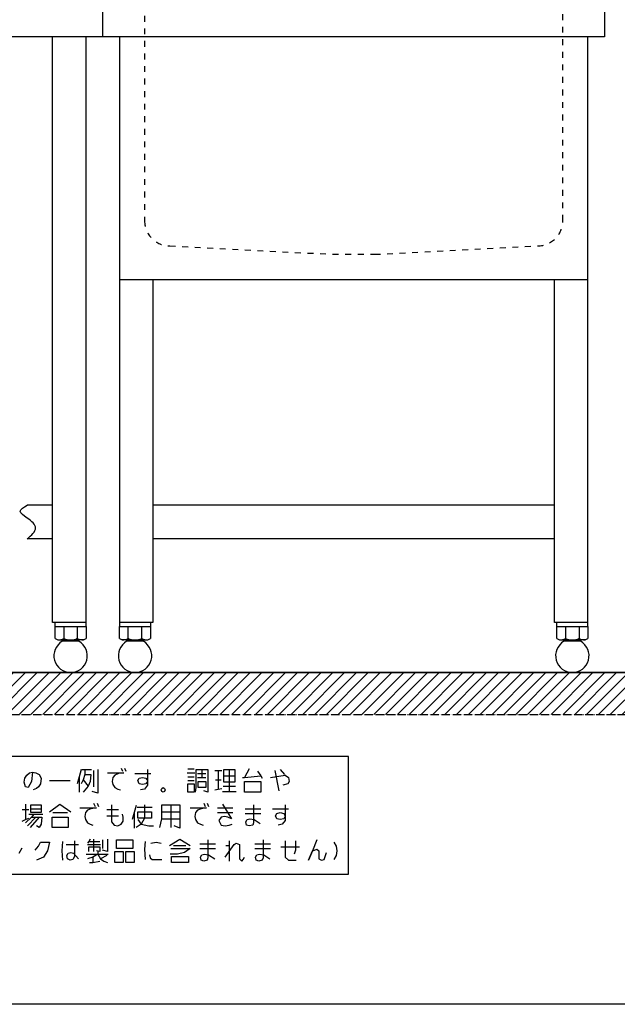
# Model space of a CAD drawing. Extents: x -3337 to 714, y -6512 to -3712.
# Drawn here: x -2656 to -1941, y -6482 to -5305 of the extents above; entities that cross this region are included whole.
import ezdxf

# ---------------------------------------------------------------- set-up
doc = ezdxf.new("R2010")
doc.units = 0
for name, pattern in [('DASHED', [15, 7, -8]), ('DOTTED', [1, 0, -1]), ('PHANTOM', [13, 10, -1, 0, -1, 0, -1])]:
    doc.linetypes.add(name, pattern=pattern)
doc.layers.get('0').update_dxf_attribs({"linetype": 'CONTINUOUS'})
doc.layers.add('1', color=7, linetype='CONTINUOUS')
doc.styles.add('CONVERTER_12', font='txt.shx', dxfattribs={"width": 0.9})
doc.dimstyles.new('ME10_DIM_18', dxfattribs={"dimtxt": 30, "dimasz": 30, "dimexe": 20, "dimexo": 10, "dimgap": 20, "dimtad": 1, "dimdec": 3, "dimtxsty": 'CONVERTER_12', "dimblk1": 'OPEN30', "dimblk2": 'OPEN30', "dimsah": 1, "dimcen": 0.09, "dimclrd": 3, "dimclre": 3, "dimclrt": 1, "dimazin": 3, "dimtfac": 1, "dimtdec": 4, "dimtix": 1, "dimtmove": 0, "dimatfit": 3, "dimtolj": 1, "dimtzin": 0})

# ---------------------------------------------------------------- blocks, each defined once
blk = doc.blocks.new('*D10')
at = {"layer": '1', "color": 3, "linetype": 'CONTINUOUS'}
for p, q in [((-2715.8, -5785.9), (-2959.7, -5785.9)), ((-2939.7, -6085.8), (-2939.7, -5785.9)), ((-1046.9, -6085.8), (-2959.7, -6085.8))]:
    blk.add_line(p, q, dxfattribs=at)
at = {"layer": '1', "color": 3}
for p, q in [((-2939.7, -5785.9), (-2947.7, -5815.9)), ((-2939.7, -5785.9), (-2931.7, -5815.9)), ((-2939.7, -6085.8), (-2947.7, -6055.8)), ((-2939.7, -6085.8), (-2931.7, -6055.8))]:
    blk.add_line(p, q, dxfattribs=at)
at = {"layer": '1', "color": 1, "insert": (-2959.7, -5973.8), "char_height": 30, "attachment_point": 7, "rotation": 90, "style": 'CONVERTER_12'}
blk.add_mtext('300', dxfattribs=at)
blk = doc.blocks.new('_OPEN30')
at = {"color": 0, "linetype": 'BYBLOCK'}
for p, q in [((-1, 0.267949), (0, 0)), ((0, 0), (-1, -0.267949)), ((0, 0), (-1, 0))]:
    blk.add_line(p, q, dxfattribs=at)

msp = doc.modelspace()

# ---------------------------------------------------------------- hatches: boundary and pattern name
at = {"layer": '1', "linetype": 'DOTTED'}
h = msp.add_hatch(dxfattribs=at)
h.set_pattern_fill('_USER', color=3, scale=10, angle=45, pattern_type=0)
h.set_pattern_definition([(45, (0, 0), (-7.071068, 7.071068), [])])
h.paths.add_polyline_path([(-966.6969, -6135.8444), (-966.6969, -6085.8444), (-1036.9437, -6085.8444), (-3286.6969, -6085.8444), (-3286.6969, -6135.8444)])

# ---------------------------------------------------------------- linework, layer by layer
at = {"layer": '1', "color": 1, "linetype": 'CONTINUOUS'}
for p, q in [((-2556.6969, -5325.8444), (-2556.6969, -5285.8444)), ((-1956.6969, -5285.8444), (-1956.6969, -5325.8444)), ((-2556.6969, -5325.8444), (-3256.6969, -5325.8444)), ((-2616.6969, -6025.7204), (-2616.6969, -5325.8444)), ((-2576.6969, -6025.7204), (-2576.6969, -5325.8444)), ((-1956.6969, -5325.8444), (-2556.6969, -5325.8444)), ((-2536.6969, -5325.8444), (-2536.6969, -6025.7204)), ((-1976.6969, -6025.7204), (-1976.6969, -5325.8444)), ((-2536.6969, -5615.8444), (-1976.6969, -5615.8444)), ((-2496.6969, -5615.8444), (-2496.6969, -6025.7204)), ((-2016.6969, -6025.7204), (-2016.6969, -5615.8444)), ((-2616.6969, -5885.8444), (-2647.1816, -5885.8444)), ((-2016.6969, -5885.8444), (-2496.6969, -5885.8444)), ((-2616.6969, -5925.8444), (-2647.1816, -5925.8444)), ((-2016.6969, -5925.8444), (-2496.6969, -5925.8444)), ((-2576.6969, -6025.7204), (-2616.6969, -6025.7204)), ((-2613.6969, -6030.7204), (-2613.6969, -6025.7204)), ((-2613.6969, -6044.9884), (-2613.6969, -6030.7204)), ((-2613.6969, -6030.7204), (-2603.1969, -6030.7204)), ((-2603.1969, -6030.7204), (-2587.1969, -6030.7204)), ((-2603.1969, -6030.7204), (-2603.1969, -6044.9884)), ((-2587.1969, -6030.7204), (-2576.6969, -6030.7204)), ((-2587.1969, -6030.7204), (-2587.1969, -6044.7204)), ((-2576.6969, -6030.7204), (-2576.6969, -6025.7204)), ((-2576.6969, -6030.7204), (-2576.6969, -6044.9884)), ((-2496.6969, -6025.7204), (-2536.6969, -6025.7204)), ((-2536.6969, -6025.7204), (-2536.6969, -6030.7204)), ((-2536.6969, -6030.7204), (-2526.1969, -6030.7204)), ((-2536.6969, -6044.9884), (-2536.6969, -6030.7204)), ((-2526.1969, -6030.7204), (-2510.1969, -6030.7204)), ((-2526.1969, -6044.7204), (-2526.1969, -6030.7204)), ((-2510.1969, -6044.9884), (-2510.1969, -6030.7204)), ((-2510.1969, -6030.7204), (-2499.6969, -6030.7204)), ((-2499.6969, -6025.7204), (-2499.6969, -6030.7204)), ((-2499.6969, -6030.7204), (-2499.6969, -6044.9884)), ((-1976.6969, -6025.7204), (-2016.6969, -6025.7204)), ((-2013.6969, -6030.7204), (-2013.6969, -6025.7204)), ((-2013.6969, -6030.7204), (-2003.1969, -6030.7204)), ((-2013.6969, -6044.9884), (-2013.6969, -6030.7204)), ((-2003.1969, -6030.7204), (-2003.1969, -6044.9884)), ((-2003.1969, -6030.7204), (-1987.1969, -6030.7204)), ((-1987.1969, -6030.7204), (-1987.1969, -6044.7204)), ((-1987.1969, -6030.7204), (-1976.6969, -6030.7204)), ((-1976.6969, -6030.7204), (-1976.6969, -6025.7204)), ((-1976.6969, -6030.7204), (-1976.6969, -6044.9884)), ((-2613.6969, -6044.9884), (-2610.6969, -6046.7204)), ((-2610.6969, -6046.7204), (-2589.1969, -6046.7204)), ((-2605.1969, -6048.3999), (-2605.1969, -6046.7204)), ((-2585.1969, -6048.3999), (-2605.1969, -6048.3999)), ((-2589.1969, -6046.7204), (-2587.1969, -6046.7204)), ((-2587.1969, -6044.9884), (-2587.1969, -6044.7204)), ((-2587.1969, -6046.7204), (-2586.2911, -6046.7204)), ((-2586.2911, -6046.7204), (-2587.1969, -6046.7204)), ((-2579.6969, -6046.7204), (-2586.2911, -6046.7204)), ((-2585.1969, -6046.7204), (-2585.1969, -6048.3999)), ((-2579.6969, -6046.7204), (-2576.6969, -6044.9884)), ((-2536.6969, -6044.9884), (-2533.6969, -6046.7204)), ((-2527.1026, -6046.7204), (-2533.6969, -6046.7204)), ((-2528.1969, -6048.3999), (-2528.1969, -6046.7204)), ((-2508.1969, -6048.3999), (-2528.1969, -6048.3999)), ((-2527.1026, -6046.7204), (-2526.1969, -6046.7204)), ((-2526.1969, -6046.7204), (-2527.1026, -6046.7204)), ((-2526.1969, -6044.7204), (-2526.1969, -6044.9884)), ((-2526.1969, -6046.7204), (-2524.1969, -6046.7204)), ((-2524.1969, -6046.7204), (-2502.6969, -6046.7204)), ((-2508.1969, -6046.7204), (-2508.1969, -6048.3999)), ((-2502.6969, -6046.7204), (-2499.6969, -6044.9884)), ((-2013.6969, -6044.9884), (-2010.6969, -6046.7204)), ((-2010.6969, -6046.7204), (-1989.1969, -6046.7204)), ((-2005.1969, -6048.3999), (-2005.1969, -6046.7204)), ((-1985.1969, -6048.3999), (-2005.1969, -6048.3999)), ((-1989.1969, -6046.7204), (-1987.1969, -6046.7204)), ((-1987.1969, -6044.9884), (-1987.1969, -6044.7204)), ((-1986.2911, -6046.7204), (-1987.1969, -6046.7204)), ((-1987.1969, -6046.7204), (-1986.2911, -6046.7204)), ((-1979.6969, -6046.7204), (-1986.2911, -6046.7204)), ((-1985.1969, -6046.7204), (-1985.1969, -6048.3999)), ((-1979.6969, -6046.7204), (-1976.6969, -6044.9884)), ((-3286.6969, -6085.8444), (-1036.9437, -6085.8444)), ((-2262.9968, -6185.915), (-2865.8204, -6185.915)), ((-2262.9968, -6326.8484), (-2262.9968, -6185.915)), ((-2534.7615, -6199.915), (-2533.1145, -6203.6484)), ((-2530.6439, -6199.915), (-2528.9968, -6203.6484)), ((-2454.8792, -6200.8484), (-2447.4674, -6200.8484)), ((-2381.5851, -6200.8484), (-2387.3498, -6211.115)), ((-2650.8792, -6216.715), (-2650.0557, -6212.0484)), ((-2650.0557, -6212.0484), (-2647.5851, -6208.315)), ((-2647.5851, -6208.315), (-2644.2909, -6205.515)), ((-2644.2909, -6205.515), (-2640.9968, -6204.5817)), ((-2640.9968, -6204.5817), (-2641.8204, -6215.7817)), ((-2640.9968, -6204.5817), (-2636.8792, -6205.515)), ((-2636.8792, -6205.515), (-2632.7615, -6207.3817)), ((-2632.7615, -6207.3817), (-2630.2909, -6212.0484)), ((-2630.2909, -6212.0484), (-2631.1145, -6218.5817)), ((-2584.9968, -6210.1817), (-2587.4674, -6218.5817)), ((-2582.5262, -6201.7817), (-2584.9968, -6210.1817)), ((-2584.9968, -6210.1817), (-2584.9968, -6228.8484)), ((-2581.7027, -6201.7817), (-2578.4086, -6201.7817)), ((-2578.4086, -6207.3817), (-2580.0557, -6213.915)), ((-2578.4086, -6201.7817), (-2570.1733, -6201.7817)), ((-2578.4086, -6201.7817), (-2578.4086, -6207.3817)), ((-2578.4086, -6207.3817), (-2570.9968, -6207.3817)), ((-2570.9968, -6207.3817), (-2571.8204, -6215.7817)), ((-2567.7027, -6202.715), (-2567.7027, -6222.315)), ((-2562.7615, -6201.7817), (-2562.7615, -6229.7817)), ((-2551.2321, -6205.515), (-2531.4674, -6205.515)), ((-2544.6439, -6211.115), (-2545.4674, -6215.7817)), ((-2542.1733, -6208.315), (-2544.6439, -6211.115)), ((-2538.0557, -6206.4484), (-2542.1733, -6208.315)), ((-2531.4674, -6205.515), (-2538.0557, -6206.4484)), ((-2518.2909, -6206.4484), (-2499.3498, -6206.4484)), ((-2514.9968, -6214.8484), (-2513.3498, -6212.0484)), ((-2513.3498, -6212.0484), (-2509.2321, -6211.115)), ((-2509.2321, -6211.115), (-2505.1145, -6212.0484)), ((-2505.1145, -6212.0484), (-2503.4674, -6214.8484)), ((-2503.4674, -6201.7817), (-2503.4674, -6215.7817)), ((-2455.7027, -6205.515), (-2446.6439, -6205.515)), ((-2454.8792, -6210.1817), (-2447.4674, -6210.1817)), ((-2444.9968, -6201.7817), (-2430.9968, -6201.7817)), ((-2444.9968, -6223.2484), (-2444.9968, -6201.7817)), ((-2443.3498, -6206.4484), (-2433.4674, -6206.4484)), ((-2443.3498, -6211.115), (-2438.4086, -6211.115)), ((-2438.4086, -6202.715), (-2438.4086, -6211.115)), ((-2438.4086, -6211.115), (-2433.4674, -6211.115)), ((-2430.9968, -6201.7817), (-2430.9968, -6228.8484)), ((-2422.7615, -6202.715), (-2418.6439, -6202.715)), ((-2418.6439, -6202.715), (-2414.5262, -6202.715)), ((-2418.6439, -6202.715), (-2418.6439, -6225.115)), ((-2412.0557, -6201.7817), (-2405.4674, -6201.7817)), ((-2412.0557, -6209.2484), (-2412.0557, -6201.7817)), ((-2412.0557, -6209.2484), (-2398.8792, -6209.2484)), ((-2412.0557, -6216.715), (-2412.0557, -6209.2484)), ((-2405.4674, -6201.7817), (-2398.8792, -6201.7817)), ((-2405.4674, -6201.7817), (-2405.4674, -6227.915)), ((-2398.8792, -6201.7817), (-2398.8792, -6209.2484)), ((-2398.8792, -6209.2484), (-2398.8792, -6216.715)), ((-2389.8204, -6211.115), (-2387.3498, -6211.115)), ((-2387.3498, -6211.115), (-2367.5851, -6209.2484)), ((-2371.7027, -6203.6484), (-2367.5851, -6209.2484)), ((-2367.5851, -6209.2484), (-2365.938, -6212.0484)), ((-2356.0557, -6211.115), (-2338.7615, -6208.315)), ((-2351.1145, -6202.715), (-2346.1733, -6226.9817)), ((-2344.5262, -6201.7817), (-2339.5851, -6207.3817)), ((-2338.7615, -6208.315), (-2334.6439, -6211.115)), ((-2334.6439, -6211.115), (-2333.8204, -6215.7817)), ((-2649.2321, -6222.315), (-2650.8792, -6216.715)), ((-2645.938, -6223.2484), (-2649.2321, -6222.315)), ((-2641.8204, -6215.7817), (-2645.938, -6223.2484)), ((-2636.0557, -6224.1817), (-2640.1733, -6226.0484)), ((-2633.5851, -6222.315), (-2636.0557, -6224.1817)), ((-2631.1145, -6218.5817), (-2633.5851, -6222.315)), ((-2620.4086, -6214.8484), (-2595.7027, -6214.8484)), ((-2580.0557, -6213.915), (-2582.5262, -6218.5817)), ((-2580.0557, -6213.915), (-2574.2909, -6221.3817)), ((-2574.2909, -6221.3817), (-2580.0557, -6228.8484)), ((-2571.8204, -6215.7817), (-2574.2909, -6221.3817)), ((-2545.4674, -6215.7817), (-2544.6439, -6219.515)), ((-2544.6439, -6219.515), (-2542.1733, -6223.2484)), ((-2542.1733, -6223.2484), (-2538.8792, -6225.115)), ((-2538.8792, -6225.115), (-2535.5851, -6226.0484)), ((-2513.3498, -6218.5817), (-2514.9968, -6214.8484)), ((-2509.2321, -6219.515), (-2513.3498, -6218.5817)), ((-2506.7615, -6225.115), (-2511.7027, -6226.0484)), ((-2505.1145, -6218.5817), (-2509.2321, -6219.515)), ((-2503.4674, -6220.4484), (-2506.7615, -6225.115)), ((-2503.4674, -6215.7817), (-2505.1145, -6218.5817)), ((-2503.4674, -6214.8484), (-2503.4674, -6215.7817)), ((-2503.4674, -6215.7817), (-2503.4674, -6220.4484)), ((-2486.9968, -6226.0484), (-2486.1733, -6224.1817)), ((-2486.1733, -6224.1817), (-2484.5262, -6223.2484)), ((-2484.5262, -6223.2484), (-2482.8792, -6224.1817)), ((-2482.8792, -6224.1817), (-2482.0557, -6226.0484)), ((-2454.8792, -6214.8484), (-2447.4674, -6214.8484)), ((-2454.8792, -6228.8484), (-2454.8792, -6218.5817)), ((-2454.8792, -6218.5817), (-2447.4674, -6218.5817)), ((-2447.4674, -6218.5817), (-2447.4674, -6228.8484)), ((-2445.8204, -6228.8484), (-2444.9968, -6223.2484)), ((-2442.5262, -6223.2484), (-2442.5262, -6215.7817)), ((-2442.5262, -6215.7817), (-2433.4674, -6215.7817)), ((-2433.4674, -6223.2484), (-2442.5262, -6223.2484)), ((-2433.4674, -6215.7817), (-2433.4674, -6223.2484)), ((-2422.7615, -6226.0484), (-2418.6439, -6225.115)), ((-2421.938, -6213.915), (-2415.3498, -6213.915)), ((-2418.6439, -6225.115), (-2414.5262, -6224.1817)), ((-2412.8792, -6221.3817), (-2398.0557, -6221.3817)), ((-2398.8792, -6216.715), (-2412.0557, -6216.715)), ((-2387.3498, -6228.8484), (-2387.3498, -6215.7817)), ((-2387.3498, -6215.7817), (-2367.5851, -6215.7817)), ((-2367.5851, -6215.7817), (-2367.5851, -6228.8484)), ((-2335.4674, -6218.5817), (-2341.2321, -6220.4484)), ((-2333.8204, -6215.7817), (-2335.4674, -6218.5817)), ((-2562.7615, -6229.7817), (-2569.3498, -6227.915)), ((-2486.1733, -6227.915), (-2486.9968, -6226.0484)), ((-2484.5262, -6228.8484), (-2486.1733, -6227.915)), ((-2482.8792, -6227.915), (-2484.5262, -6228.8484)), ((-2482.0557, -6226.0484), (-2482.8792, -6227.915)), ((-2447.4674, -6228.8484), (-2454.8792, -6228.8484)), ((-2430.9968, -6228.8484), (-2435.938, -6226.9817)), ((-2413.7027, -6227.915), (-2405.4674, -6227.915)), ((-2405.4674, -6227.915), (-2397.2321, -6227.915)), ((-2367.5851, -6228.8484), (-2387.3498, -6228.8484)), ((-2649.2321, -6242.8484), (-2649.2321, -6261.515)), ((-2642.6439, -6243.7817), (-2630.2909, -6243.7817)), ((-2642.6439, -6248.4484), (-2642.6439, -6243.7817)), ((-2642.6439, -6248.4484), (-2630.2909, -6248.4484)), ((-2642.6439, -6253.115), (-2642.6439, -6248.4484)), ((-2630.2909, -6243.7817), (-2630.2909, -6248.4484)), ((-2630.2909, -6248.4484), (-2630.2909, -6253.115)), ((-2620.4086, -6252.1817), (-2608.0557, -6242.8484)), ((-2608.0557, -6242.8484), (-2594.8792, -6252.1817)), ((-2584.1733, -6247.515), (-2564.4086, -6247.515)), ((-2570.9968, -6248.4484), (-2575.1145, -6250.315)), ((-2564.4086, -6247.515), (-2570.9968, -6248.4484)), ((-2567.7027, -6241.915), (-2566.0557, -6245.6484)), ((-2563.5851, -6241.915), (-2561.938, -6245.6484)), ((-2546.2909, -6243.7817), (-2546.2909, -6264.315)), ((-2516.6439, -6244.715), (-2519.1145, -6253.115)), ((-2515.8204, -6246.5817), (-2497.7027, -6246.5817)), ((-2506.7615, -6243.7817), (-2506.7615, -6259.6484)), ((-2486.1733, -6252.1817), (-2486.1733, -6243.7817)), ((-2486.1733, -6243.7817), (-2475.4674, -6243.7817)), ((-2475.4674, -6243.7817), (-2464.7615, -6243.7817)), ((-2475.4674, -6243.7817), (-2475.4674, -6270.8484)), ((-2464.7615, -6243.7817), (-2464.7615, -6252.1817)), ((-2452.4086, -6247.515), (-2432.6439, -6247.515)), ((-2439.2321, -6248.4484), (-2443.3498, -6250.315)), ((-2432.6439, -6247.515), (-2439.2321, -6248.4484)), ((-2435.938, -6241.915), (-2434.2909, -6245.6484)), ((-2431.8204, -6241.915), (-2430.1733, -6245.6484)), ((-2419.4674, -6247.515), (-2401.3498, -6247.515)), ((-2413.7027, -6242.8484), (-2402.9968, -6260.5817)), ((-2386.5262, -6248.4484), (-2367.5851, -6248.4484)), ((-2376.6439, -6243.7817), (-2376.6439, -6265.2484)), ((-2353.5851, -6248.4484), (-2334.6439, -6248.4484)), ((-2338.7615, -6243.7817), (-2338.7615, -6257.7817)), ((-2653.3498, -6249.3817), (-2645.1145, -6249.3817)), ((-2641.8204, -6258.715), (-2649.2321, -6265.2484)), ((-2649.2321, -6261.515), (-2645.1145, -6259.6484)), ((-2636.8792, -6258.715), (-2646.7615, -6268.9817)), ((-2645.1145, -6254.9817), (-2639.3498, -6254.9817)), ((-2632.7615, -6258.715), (-2643.4674, -6270.8484)), ((-2630.2909, -6253.115), (-2642.6439, -6253.115)), ((-2639.3498, -6254.9817), (-2641.8204, -6258.715)), ((-2641.8204, -6258.715), (-2636.8792, -6258.715)), ((-2639.3498, -6254.9817), (-2628.6439, -6254.9817)), ((-2636.8792, -6258.715), (-2632.7615, -6258.715)), ((-2632.7615, -6258.715), (-2629.4674, -6258.715)), ((-2629.4674, -6258.715), (-2630.2909, -6267.115)), ((-2617.1145, -6270.8484), (-2617.1145, -6258.715)), ((-2617.1145, -6258.715), (-2598.1733, -6258.715)), ((-2616.2909, -6253.115), (-2598.9968, -6253.115)), ((-2598.1733, -6258.715), (-2598.1733, -6270.8484)), ((-2577.5851, -6253.115), (-2578.4086, -6257.7817)), ((-2578.4086, -6257.7817), (-2577.5851, -6261.515)), ((-2575.1145, -6250.315), (-2577.5851, -6253.115)), ((-2552.0557, -6249.3817), (-2538.0557, -6249.3817)), ((-2552.0557, -6256.8484), (-2538.0557, -6256.8484)), ((-2532.2909, -6258.715), (-2533.1145, -6254.9817)), ((-2532.2909, -6263.3817), (-2532.2909, -6258.715)), ((-2519.1145, -6253.115), (-2521.5851, -6261.515)), ((-2519.1145, -6253.115), (-2519.1145, -6271.7817)), ((-2514.9968, -6259.6484), (-2514.9968, -6252.1817)), ((-2514.9968, -6252.1817), (-2498.5262, -6252.1817)), ((-2506.7615, -6259.6484), (-2514.9968, -6259.6484)), ((-2506.7615, -6259.6484), (-2510.8792, -6267.115)), ((-2498.5262, -6259.6484), (-2506.7615, -6259.6484)), ((-2498.5262, -6252.1817), (-2498.5262, -6259.6484)), ((-2488.6439, -6270.8484), (-2486.1733, -6260.5817)), ((-2486.1733, -6252.1817), (-2464.7615, -6252.1817)), ((-2486.1733, -6260.5817), (-2486.1733, -6252.1817)), ((-2486.1733, -6260.5817), (-2464.7615, -6260.5817)), ((-2464.7615, -6252.1817), (-2464.7615, -6260.5817)), ((-2464.7615, -6260.5817), (-2464.7615, -6271.7817)), ((-2445.8204, -6253.115), (-2446.6439, -6257.7817)), ((-2446.6439, -6257.7817), (-2445.8204, -6261.515)), ((-2443.3498, -6250.315), (-2445.8204, -6253.115)), ((-2419.4674, -6253.115), (-2401.3498, -6253.115)), ((-2415.3498, -6258.715), (-2417.8204, -6262.4484)), ((-2411.2321, -6257.7817), (-2415.3498, -6258.715)), ((-2407.1145, -6258.715), (-2411.2321, -6257.7817)), ((-2402.9968, -6260.5817), (-2407.1145, -6258.715)), ((-2386.5262, -6254.0484), (-2367.5851, -6254.0484)), ((-2384.0557, -6261.515), (-2380.7615, -6260.5817)), ((-2380.7615, -6260.5817), (-2375.8204, -6261.515)), ((-2350.2909, -6256.8484), (-2348.6439, -6254.0484)), ((-2348.6439, -6260.5817), (-2350.2909, -6256.8484)), ((-2348.6439, -6254.0484), (-2344.5262, -6253.115)), ((-2344.5262, -6261.515), (-2348.6439, -6260.5817)), ((-2344.5262, -6253.115), (-2340.4086, -6254.0484)), ((-2340.4086, -6260.5817), (-2344.5262, -6261.515)), ((-2340.4086, -6254.0484), (-2338.7615, -6256.8484)), ((-2338.7615, -6257.7817), (-2340.4086, -6260.5817)), ((-2338.7615, -6256.8484), (-2338.7615, -6257.7817)), ((-2338.7615, -6257.7817), (-2338.7615, -6262.4484)), ((-2653.3498, -6263.3817), (-2649.2321, -6261.515)), ((-2632.7615, -6270.8484), (-2636.0557, -6268.9817)), ((-2630.2909, -6267.115), (-2632.7615, -6270.8484)), ((-2598.1733, -6270.8484), (-2617.1145, -6270.8484)), ((-2577.5851, -6261.515), (-2575.1145, -6265.2484)), ((-2575.1145, -6265.2484), (-2571.8204, -6267.115)), ((-2571.8204, -6267.115), (-2568.5262, -6268.0484)), ((-2546.2909, -6264.315), (-2542.9968, -6268.0484)), ((-2542.9968, -6268.0484), (-2538.8792, -6268.9817)), ((-2538.8792, -6268.9817), (-2534.7615, -6267.115)), ((-2534.7615, -6267.115), (-2532.2909, -6263.3817)), ((-2510.8792, -6267.115), (-2516.6439, -6270.8484)), ((-2514.9968, -6261.515), (-2510.8792, -6267.115)), ((-2510.8792, -6267.115), (-2501.8204, -6268.9817)), ((-2501.8204, -6268.9817), (-2496.0557, -6268.9817)), ((-2464.7615, -6271.7817), (-2471.3498, -6268.9817)), ((-2445.8204, -6261.515), (-2443.3498, -6265.2484)), ((-2443.3498, -6265.2484), (-2440.0557, -6267.115)), ((-2440.0557, -6267.115), (-2436.7615, -6268.0484)), ((-2417.8204, -6262.4484), (-2415.3498, -6268.0484)), ((-2415.3498, -6268.0484), (-2410.4086, -6268.9817)), ((-2410.4086, -6268.9817), (-2405.4674, -6268.0484)), ((-2405.4674, -6268.0484), (-2402.1733, -6267.115)), ((-2385.7027, -6264.315), (-2384.0557, -6261.515)), ((-2384.8792, -6268.0484), (-2385.7027, -6264.315)), ((-2381.5851, -6268.9817), (-2384.8792, -6268.0484)), ((-2377.4674, -6268.0484), (-2381.5851, -6268.9817)), ((-2376.6439, -6265.2484), (-2377.4674, -6268.0484)), ((-2375.8204, -6261.515), (-2368.4086, -6266.1817)), ((-2342.0557, -6267.115), (-2346.9968, -6268.0484)), ((-2338.7615, -6262.4484), (-2342.0557, -6267.115)), ((-2656.6439, -6301.6484), (-2653.3498, -6295.115)), ((-2637.7027, -6297.915), (-2633.5851, -6293.2484)), ((-2633.5851, -6293.2484), (-2631.1145, -6288.5817)), ((-2631.1145, -6288.5817), (-2620.4086, -6288.5817)), ((-2620.4086, -6288.5817), (-2622.8792, -6298.8484)), ((-2604.7615, -6287.6484), (-2605.5851, -6298.8484)), ((-2600.6439, -6291.3817), (-2585.8204, -6291.3817)), ((-2590.7615, -6286.715), (-2590.7615, -6305.3817)), ((-2573.4674, -6287.6484), (-2575.1145, -6289.515)), ((-2575.1145, -6291.3817), (-2559.4674, -6291.3817)), ((-2571.8204, -6284.8484), (-2573.4674, -6287.6484)), ((-2573.4674, -6287.6484), (-2560.2909, -6287.6484)), ((-2573.4674, -6294.1817), (-2560.2909, -6294.1817)), ((-2573.4674, -6299.7817), (-2573.4674, -6294.1817)), ((-2567.7027, -6284.8484), (-2567.7027, -6299.7817)), ((-2560.2909, -6294.1817), (-2560.2909, -6299.7817)), ((-2556.9968, -6285.7817), (-2556.9968, -6296.0484)), ((-2551.2321, -6284.8484), (-2551.2321, -6299.7817)), ((-2540.5262, -6296.0484), (-2540.5262, -6285.7817)), ((-2540.5262, -6285.7817), (-2520.7615, -6285.7817)), ((-2520.7615, -6285.7817), (-2520.7615, -6296.0484)), ((-2505.938, -6287.6484), (-2506.7615, -6296.9817)), ((-2499.3498, -6289.515), (-2492.7615, -6288.5817)), ((-2492.7615, -6288.5817), (-2486.9968, -6289.515)), ((-2477.1145, -6292.315), (-2464.7615, -6284.8484)), ((-2472.1733, -6292.315), (-2457.3498, -6292.315)), ((-2464.7615, -6284.8484), (-2452.4086, -6292.315)), ((-2440.8792, -6290.4484), (-2421.938, -6290.4484)), ((-2430.9968, -6285.7817), (-2430.9968, -6307.2484)), ((-2410.4086, -6306.315), (-2399.7027, -6291.3817)), ((-2409.5851, -6292.315), (-2405.4674, -6292.315)), ((-2405.4674, -6286.715), (-2405.4674, -6292.315)), ((-2405.4674, -6292.315), (-2405.4674, -6310.9817)), ((-2399.7027, -6291.3817), (-2397.2321, -6289.515)), ((-2397.2321, -6289.515), (-2393.1145, -6291.3817)), ((-2393.1145, -6291.3817), (-2393.1145, -6308.1817)), ((-2374.9968, -6290.4484), (-2356.0557, -6290.4484)), ((-2365.1145, -6285.7817), (-2365.1145, -6307.2484)), ((-2343.7027, -6294.1817), (-2321.4674, -6294.1817)), ((-2338.7615, -6286.715), (-2338.7615, -6306.315)), ((-2326.4086, -6286.715), (-2326.4086, -6297.915)), ((-2300.8792, -6285.7817), (-2305.8204, -6298.8484)), ((-2280.2909, -6288.5817), (-2277.8204, -6293.2484)), ((-2277.8204, -6293.2484), (-2276.9968, -6298.8484)), ((-2627.8204, -6306.315), (-2636.0557, -6310.0484)), ((-2622.8792, -6298.8484), (-2627.8204, -6306.315)), ((-2605.5851, -6298.8484), (-2604.7615, -6310.0484)), ((-2599.8204, -6304.4484), (-2598.1733, -6301.6484)), ((-2598.9968, -6308.1817), (-2599.8204, -6304.4484)), ((-2598.1733, -6301.6484), (-2594.8792, -6300.715)), ((-2594.8792, -6300.715), (-2591.5851, -6301.6484)), ((-2590.7615, -6305.3817), (-2592.4086, -6309.115)), ((-2591.5851, -6301.6484), (-2585.8204, -6308.1817)), ((-2576.7615, -6302.5817), (-2562.7615, -6302.5817)), ((-2568.5262, -6306.315), (-2575.1145, -6308.1817)), ((-2562.7615, -6302.5817), (-2568.5262, -6306.315)), ((-2568.5262, -6306.315), (-2568.5262, -6312.8484)), ((-2560.2909, -6299.7817), (-2564.4086, -6298.8484)), ((-2562.7615, -6299.7817), (-2562.7615, -6302.5817)), ((-2562.7615, -6302.5817), (-2550.4086, -6302.5817)), ((-2562.7615, -6302.5817), (-2559.4674, -6308.1817)), ((-2552.0557, -6304.4484), (-2559.4674, -6308.1817)), ((-2551.2321, -6299.7817), (-2556.9968, -6297.915)), ((-2542.1733, -6312.8484), (-2542.1733, -6299.7817)), ((-2542.1733, -6299.7817), (-2532.2909, -6299.7817)), ((-2520.7615, -6296.0484), (-2540.5262, -6296.0484)), ((-2532.2909, -6299.7817), (-2532.2909, -6312.8484)), ((-2528.9968, -6312.8484), (-2528.9968, -6299.7817)), ((-2528.9968, -6299.7817), (-2519.1145, -6299.7817)), ((-2519.1145, -6299.7817), (-2519.1145, -6312.8484)), ((-2506.7615, -6296.9817), (-2505.938, -6309.115)), ((-2500.9968, -6303.515), (-2500.1733, -6307.2484)), ((-2500.1733, -6307.2484), (-2497.7027, -6309.115)), ((-2467.2321, -6302.5817), (-2476.2909, -6302.5817)), ((-2475.4674, -6296.0484), (-2452.4086, -6296.0484)), ((-2474.6439, -6312.8484), (-2474.6439, -6305.3817)), ((-2474.6439, -6305.3817), (-2454.0557, -6305.3817)), ((-2458.9968, -6300.715), (-2467.2321, -6302.5817)), ((-2452.4086, -6296.0484), (-2458.9968, -6300.715)), ((-2454.0557, -6305.3817), (-2454.0557, -6312.8484)), ((-2440.8792, -6296.0484), (-2421.938, -6296.0484)), ((-2440.0557, -6306.315), (-2438.4086, -6303.515)), ((-2439.2321, -6310.0484), (-2440.0557, -6306.315)), ((-2438.4086, -6303.515), (-2435.1145, -6302.5817)), ((-2435.1145, -6302.5817), (-2430.1733, -6303.515)), ((-2430.9968, -6307.2484), (-2431.8204, -6310.0484)), ((-2430.1733, -6303.515), (-2422.7615, -6308.1817)), ((-2388.9968, -6309.115), (-2387.3498, -6306.315)), ((-2374.9968, -6296.0484), (-2356.0557, -6296.0484)), ((-2374.1733, -6306.315), (-2372.5262, -6303.515)), ((-2373.3498, -6310.0484), (-2374.1733, -6306.315)), ((-2372.5262, -6303.515), (-2369.2321, -6302.5817)), ((-2369.2321, -6302.5817), (-2364.2909, -6303.515)), ((-2365.1145, -6307.2484), (-2365.938, -6310.0484)), ((-2364.2909, -6303.515), (-2356.8792, -6308.1817)), ((-2338.7615, -6306.315), (-2334.6439, -6310.0484)), ((-2326.4086, -6297.915), (-2328.0557, -6302.5817)), ((-2310.7615, -6310.0484), (-2305.8204, -6298.8484)), ((-2305.8204, -6298.8484), (-2310.7615, -6310.0484)), ((-2305.8204, -6298.8484), (-2303.3498, -6297.915)), ((-2303.3498, -6297.915), (-2300.8792, -6296.9817)), ((-2300.8792, -6296.9817), (-2298.4086, -6298.8484)), ((-2298.4086, -6298.8484), (-2298.4086, -6308.1817)), ((-2291.8204, -6309.115), (-2289.3498, -6300.715)), ((-2277.8204, -6304.4484), (-2280.2909, -6309.115)), ((-2276.9968, -6298.8484), (-2277.8204, -6304.4484)), ((-2595.7027, -6310.0484), (-2598.9968, -6308.1817)), ((-2592.4086, -6309.115), (-2595.7027, -6310.0484)), ((-2572.6439, -6312.8484), (-2568.5262, -6312.8484)), ((-2568.5262, -6312.8484), (-2560.2909, -6310.9817)), ((-2559.4674, -6308.1817), (-2555.3498, -6310.9817)), ((-2555.3498, -6310.9817), (-2551.2321, -6312.8484)), ((-2532.2909, -6312.8484), (-2542.1733, -6312.8484)), ((-2519.1145, -6312.8484), (-2528.9968, -6312.8484)), ((-2497.7027, -6309.115), (-2486.1733, -6309.115)), ((-2454.0557, -6312.8484), (-2474.6439, -6312.8484)), ((-2435.938, -6310.9817), (-2439.2321, -6310.0484)), ((-2431.8204, -6310.0484), (-2435.938, -6310.9817)), ((-2393.1145, -6308.1817), (-2390.6439, -6310.9817)), ((-2390.6439, -6310.9817), (-2388.9968, -6309.115)), ((-2370.0557, -6310.9817), (-2373.3498, -6310.0484)), ((-2365.938, -6310.0484), (-2370.0557, -6310.9817)), ((-2334.6439, -6310.0484), (-2325.5851, -6310.0484)), ((-2298.4086, -6308.1817), (-2295.1145, -6310.0484)), ((-2295.1145, -6310.0484), (-2291.8204, -6309.115)), ((-2865.8204, -6326.8484), (-2262.9968, -6326.8484))]:
    msp.add_line(p, q, dxfattribs=at)
at = {"layer": '1', "color": 3, "linetype": 'DASHED'}
for p, q in [((-2506.6969, -5285.8444), (-2506.6969, -5545.8444)), ((-2006.6969, -5545.8444), (-2006.6969, -5285.8444)), ((-2476.6969, -5575.8444), (-2281.6969, -5585.8444)), ((-2231.6969, -5585.8444), (-2036.6969, -5575.8444)), ((-2281.6969, -5585.8444), (-2231.6969, -5585.8444))]:
    msp.add_line(p, q, dxfattribs=at)
at = {"layer": '1', "color": 4, "linetype": 'PHANTOM'}
msp.add_line((-3286.6969, -6135.8444), (-966.6969, -6135.8444), dxfattribs=at)
at = {"layer": '1', "color": 7, "linetype": 'CONTINUOUS'}
msp.add_line((713.3031, -6482.2244), (-3336.6969, -6482.2244), dxfattribs=at)
at = {"layer": '1', "color": 3, "linetype": 'DASHED'}
for centre, start, end in [((-2476.6969, -5545.8444), 180, 270), ((-2036.6969, -5545.8444), 270, 0)]:
    msp.add_arc(centre, 30, start, end, dxfattribs=at)
at = {"layer": '1', "color": 1, "linetype": 'CONTINUOUS'}
for centre, radius, start, end in [((-2595.1969, -6065.7204), 20, 120, 60), ((-2610.1906, -6031.8088), 14.9202, 268.0553345, 297.9524894), ((-2595.1969, -6027.3792), 19.3412, 245.5673023, 294.4326977), ((-2580.1411, -6031.5399), 15.187, 242.3160945, 271.6760817), ((-2518.1969, -6065.7204), 20, 120, 60), ((-2533.2527, -6031.5399), 15.187, 268.3239183, 297.6839055), ((-2518.1969, -6027.3792), 19.3412, 245.5673023, 294.4326977), ((-2503.2032, -6031.8088), 14.9202, 242.0475106, 271.9446655), ((-1995.1969, -6065.7204), 20, 120, 60), ((-2010.1906, -6031.8088), 14.9202, 268.0553345, 297.9524894), ((-1995.1969, -6027.3792), 19.3412, 245.5673023, 294.4326977), ((-1980.1411, -6031.5399), 15.187, 242.3160945, 271.6760817)]:
    msp.add_arc(centre, radius, start, end, dxfattribs=at)
at = {"layer": '1', "color": 3, "linetype": 'CONTINUOUS'}
msp.add_open_spline([(-2647.1816, -5925.8444), (-2642.1144, -5921.5124), (-2632.2456, -5913.0755), (-2645.2985, -5901.8557), (-2659.791, -5892.9913), (-2651.2982, -5888.1777), (-2647.1816, -5885.8444)], degree=3, knots=[0, 0, 0, 0, 16.401049807, 31.942252332, 43.584954851, 54.537384276, 54.537384276, 54.537384276, 54.537384276], dxfattribs=at)

# ---------------------------------------------------------------- dimensions: what is measured, and where the dimension line sits
at = {"layer": '1'}
dim = msp.add_linear_dim(base=(-2939.7099, -6085.8444), p1=(-2705.7539, -5785.8623), p2=(-1036.9437, -6085.8444), angle=90, text='300', dimstyle='ME10_DIM_18', dxfattribs=at)
dim.commit()
dim.dimension.update_dxf_attribs({"geometry": '*D10', "text_midpoint": (-2974.7099, -5935.8534), "text_rotation": 90})

doc.saveas('drawing.dxf')
